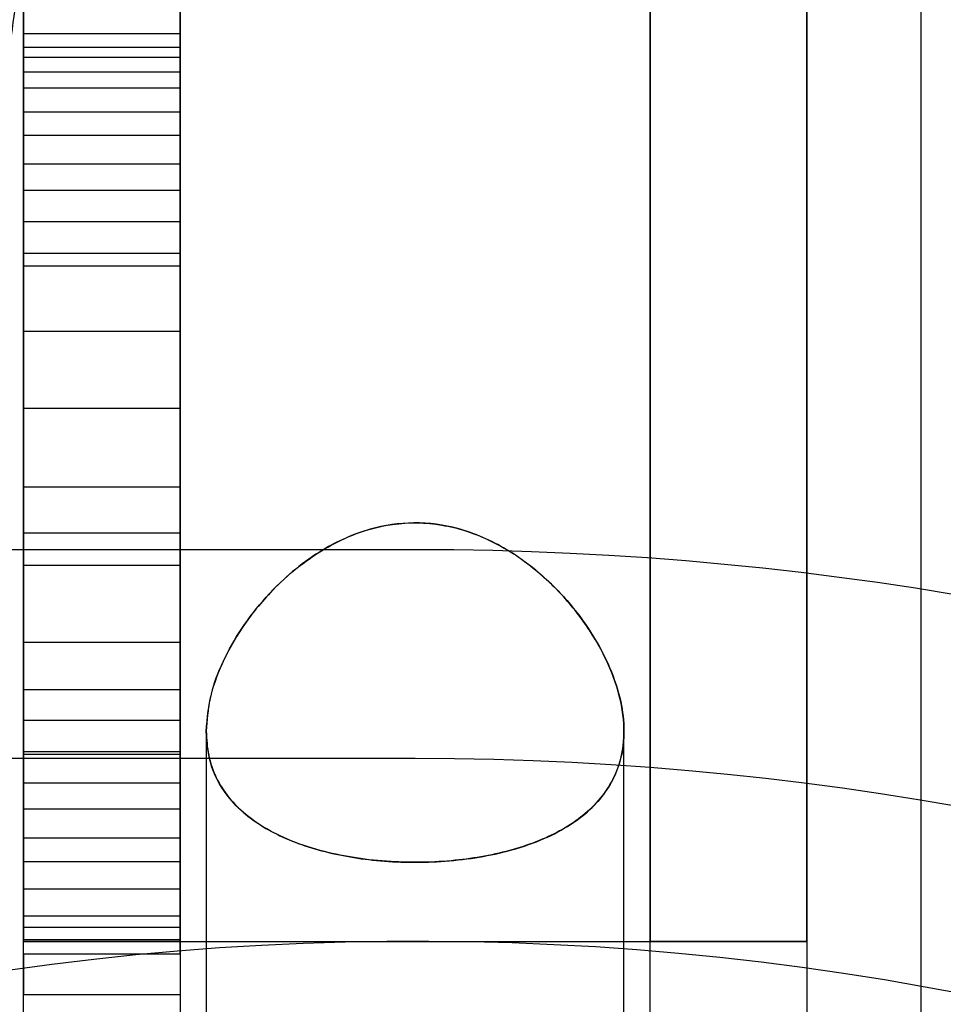
# Model space of a CAD drawing. Units: millimetres. Extents: x 18753 to 26026, y 36041 to 43718.
# Drawn here: x 20732 to 20750, y 40285 to 40304 of the extents above; entities that cross this region are included whole.
import ezdxf

# ---------------------------------------------------------------- set-up
doc = ezdxf.new("R2010")
doc.units = ezdxf.units.MM
doc.header["$LTSCALE"] = 200
doc.layers.add('OTWORY_MONTAŻOWE', color=1, linetype='Continuous')

msp = doc.modelspace()

# ---------------------------------------------------------------- linework, layer by layer
at = {"color": 7, "linetype": 'Continuous', "lineweight": 25}
for p, q in [((20735.149, 40381.466), (20735.149, 40286.466)), ((20735.149, 40286.466), (20735.149, 40381.466)), ((20744.149, 40381.466), (20744.149, 40286.466)), ((20744.149, 40286.466), (20744.149, 40381.466)), ((20732.149, 40286.466), (20732.149, 40378.466)), ((20732.149, 40378.466), (20732.149, 40286.466)), ((20747.149, 40286.466), (20747.149, 40378.466)), ((20747.149, 40378.466), (20747.149, 40286.466)), ((20749.342, 40282.573), (20749.342, 40317.636)), ((20735.149, 40303.847), (20732.149, 40303.847)), ((20732.149, 40302.347), (20732.149, 40303.847)), ((20732.149, 40303.847), (20732.149, 40302.347)), ((20732.149, 40300.247), (20732.149, 40303.847)), ((20732.149, 40303.11), (20732.149, 40303.847)), ((20732.149, 40303.847), (20732.149, 40300.247)), ((20732.149, 40302.347), (20732.149, 40303.847)), ((20732.149, 40303.847), (20732.149, 40302.347)), ((20735.149, 40303.847), (20732.149, 40303.847)), ((20735.149, 40303.11), (20735.149, 40303.847)), ((20735.149, 40300.247), (20735.149, 40303.847)), ((20735.149, 40303.847), (20735.149, 40300.247)), ((20735.149, 40302.347), (20735.149, 40303.847)), ((20735.149, 40303.847), (20735.149, 40302.347)), ((20735.149, 40302.347), (20735.149, 40303.847)), ((20735.149, 40303.847), (20735.149, 40302.347)), ((20735.149, 40303.584), (20732.149, 40303.584)), ((20735.149, 40303.584), (20732.149, 40303.584)), ((20732.149, 40302.81), (20732.149, 40303.579)), ((20732.149, 40302.81), (20732.149, 40303.579)), ((20735.149, 40302.81), (20735.149, 40303.579)), ((20735.149, 40302.81), (20735.149, 40303.579)), ((20732.149, 40301.897), (20732.149, 40303.397)), ((20732.149, 40303.397), (20732.149, 40301.897)), ((20732.149, 40303.397), (20732.149, 40301.358)), ((20732.149, 40301.358), (20732.149, 40303.397)), ((20732.149, 40303.397), (20735.149, 40303.397)), ((20735.149, 40301.897), (20735.149, 40303.397)), ((20735.149, 40303.397), (20735.149, 40301.897)), ((20735.149, 40301.358), (20735.149, 40303.397)), ((20735.149, 40303.397), (20735.149, 40301.358)), ((20732.149, 40303.11), (20732.149, 40289.001)), ((20735.149, 40303.11), (20732.149, 40303.11)), ((20735.149, 40289.001), (20735.149, 40303.11)), ((20732.149, 40302.81), (20732.149, 40290.046)), ((20732.149, 40302.81), (20735.149, 40302.81)), ((20735.149, 40302.81), (20735.149, 40290.046)), ((20732.149, 40300.847), (20732.149, 40302.347)), ((20732.149, 40302.347), (20732.149, 40300.847)), ((20732.149, 40302.347), (20732.149, 40300.847)), ((20732.149, 40287.997), (20732.149, 40302.347)), ((20735.149, 40302.347), (20732.149, 40302.347)), ((20735.149, 40300.847), (20735.149, 40302.347)), ((20735.149, 40302.347), (20735.149, 40300.847)), ((20735.149, 40287.997), (20735.149, 40302.347)), ((20735.149, 40300.847), (20735.149, 40302.347)), ((20732.149, 40301.897), (20732.149, 40288.447)), ((20735.149, 40301.897), (20732.149, 40301.897)), ((20735.149, 40301.897), (20735.149, 40288.447)), ((20732.149, 40286.221), (20732.149, 40301.358)), ((20732.149, 40301.358), (20735.149, 40301.358)), ((20735.149, 40286.221), (20735.149, 40301.358)), ((20732.149, 40300.847), (20732.149, 40288.447)), ((20732.149, 40300.847), (20732.149, 40300.247)), ((20732.149, 40300.247), (20732.149, 40300.847)), ((20732.149, 40296.672), (20732.149, 40300.847)), ((20735.149, 40300.847), (20732.149, 40300.847)), ((20735.149, 40300.847), (20735.149, 40300.247)), ((20735.149, 40300.247), (20735.149, 40300.847)), ((20735.149, 40300.847), (20735.149, 40288.447)), ((20735.149, 40296.672), (20735.149, 40300.847)), ((20732.149, 40300.247), (20732.149, 40299.647)), ((20732.149, 40290.097), (20732.149, 40300.247)), ((20735.149, 40300.247), (20732.149, 40300.247)), ((20735.149, 40300.247), (20735.149, 40299.647)), ((20735.149, 40290.097), (20735.149, 40300.247)), ((20732.149, 40299.647), (20732.149, 40298.147)), ((20732.149, 40298.147), (20732.149, 40299.647)), ((20732.149, 40299.647), (20735.149, 40299.647)), ((20735.149, 40299.647), (20735.149, 40298.147)), ((20735.149, 40298.147), (20735.149, 40299.647)), ((20732.149, 40299.398), (20732.149, 40294.28)), ((20735.149, 40299.398), (20732.149, 40299.398)), ((20735.149, 40299.398), (20735.149, 40294.28)), ((20735.149, 40298.147), (20732.149, 40298.147)), ((20732.149, 40296.672), (20732.149, 40295.172)), ((20735.149, 40296.672), (20732.149, 40296.672)), ((20735.149, 40295.172), (20735.149, 40296.672)), ((20732.149, 40295.172), (20732.149, 40293.672)), ((20732.149, 40295.172), (20735.149, 40295.172)), ((20735.149, 40293.672), (20735.149, 40295.172)), ((20735.149, 40294.28), (20732.149, 40294.28)), ((20739.649, 40293.966), (20724.82, 40293.966)), ((20739.649, 40293.966), (20727.649, 40293.966)), ((20732.149, 40289.497), (20732.149, 40293.672)), ((20732.149, 40293.672), (20735.149, 40293.672)), ((20735.149, 40289.497), (20735.149, 40293.672)), ((20732.149, 40292.197), (20732.149, 40290.697)), ((20732.149, 40290.697), (20732.149, 40292.197)), ((20732.149, 40292.197), (20735.149, 40292.197)), ((20735.149, 40290.697), (20735.149, 40292.197)), ((20735.149, 40292.197), (20735.149, 40290.697)), ((20732.149, 40291.28), (20732.149, 40287.475)), ((20735.149, 40291.28), (20732.149, 40291.28)), ((20735.149, 40291.28), (20735.149, 40287.475)), ((20732.149, 40290.697), (20732.149, 40290.097)), ((20735.149, 40290.697), (20732.149, 40290.697)), ((20735.149, 40290.697), (20735.149, 40290.097)), ((20735.649, 40290.489), (20735.649, 40276.288)), ((20735.649, 40290.487), (20735.649, 40276.288)), ((20743.649, 40276.289), (20743.649, 40290.494)), ((20743.649, 40276.289), (20743.649, 40290.489)), ((20732.149, 40289.497), (20732.149, 40290.097)), ((20732.149, 40290.097), (20732.149, 40286.497)), ((20732.149, 40286.497), (20732.149, 40290.097)), ((20732.149, 40290.097), (20732.149, 40289.497)), ((20735.149, 40290.097), (20732.149, 40290.097)), ((20735.149, 40289.497), (20735.149, 40290.097)), ((20735.149, 40290.097), (20735.149, 40289.497)), ((20735.149, 40290.097), (20735.149, 40286.497)), ((20735.149, 40286.497), (20735.149, 40290.097)), ((20739.649, 40289.966), (20724.82, 40289.966)), ((20739.649, 40289.966), (20727.649, 40289.966)), ((20735.149, 40290.046), (20732.149, 40290.046)), ((20732.149, 40289.497), (20732.149, 40287.997)), ((20735.149, 40289.497), (20732.149, 40289.497)), ((20735.149, 40287.997), (20735.149, 40289.497)), ((20732.149, 40289.001), (20732.149, 40286.947)), ((20732.149, 40286.947), (20732.149, 40289.001)), ((20732.149, 40289.001), (20735.149, 40289.001)), ((20735.149, 40289.001), (20735.149, 40286.947)), ((20735.149, 40286.947), (20735.149, 40289.001)), ((20732.149, 40286.947), (20732.149, 40288.447)), ((20732.149, 40288.447), (20732.149, 40286.947)), ((20732.149, 40288.447), (20732.149, 40286.947)), ((20732.149, 40286.947), (20732.149, 40288.447)), ((20732.149, 40288.447), (20735.149, 40288.447)), ((20735.149, 40288.447), (20735.149, 40286.947)), ((20735.149, 40288.447), (20735.149, 40286.947)), ((20735.149, 40286.947), (20735.149, 40288.447)), ((20735.149, 40286.947), (20735.149, 40288.447)), ((20732.149, 40287.997), (20732.149, 40286.497)), ((20732.149, 40286.497), (20732.149, 40287.997)), ((20732.149, 40287.997), (20735.149, 40287.997)), ((20735.149, 40287.997), (20735.149, 40286.497)), ((20735.149, 40286.497), (20735.149, 40287.997)), ((20732.149, 40287.475), (20732.149, 40286.741)), ((20732.149, 40287.475), (20732.149, 40286.741)), ((20732.149, 40287.475), (20735.149, 40287.475)), ((20735.149, 40287.475), (20735.149, 40286.741)), ((20735.149, 40287.475), (20735.149, 40286.741)), ((20735.149, 40286.947), (20732.149, 40286.947)), ((20732.149, 40286.738), (20735.149, 40286.738)), ((20732.149, 40286.738), (20735.149, 40286.738)), ((20735.149, 40286.497), (20732.149, 40286.497)), ((20732.149, 40279.466), (20732.149, 40286.466)), ((20732.149, 40286.466), (20735.149, 40286.466)), ((20735.149, 40286.466), (20732.149, 40286.466)), ((20735.149, 40286.466), (20744.149, 40286.466)), ((20735.149, 40286.466), (20735.149, 40278.466)), ((20744.149, 40278.466), (20744.149, 40286.466)), ((20744.149, 40286.466), (20747.149, 40286.466)), ((20747.149, 40286.466), (20744.149, 40286.466)), ((20747.149, 40286.466), (20747.149, 40279.466)), ((20732.149, 40286.221), (20732.149, 40285.447)), ((20735.149, 40286.221), (20732.149, 40286.221)), ((20735.149, 40286.221), (20735.149, 40285.447)), ((20732.149, 40285.447), (20735.149, 40285.447))]:
    msp.add_line(p, q, dxfattribs=at)
for centre, radius, start, end in [((20728.83, 40221.072), 100, 45, 82.0674), ((20728.83, 40221.072), 100, 45, 82.0674), ((20728.83, 40221.072), 99, 45, 82.05237), ((20728.83, 40221.072), 98, 45, 82.03655), ((20739.649, 40231.466), 62.5, 46.83378, 90), ((20739.649, 40231.466), 62.5, 46.83378, 90), ((20739.649, 40231.466), 58.5, 0, 90), ((20739.649, 40231.466), 58.5, 0, 90), ((20739.649, 40231.466), 55, 48.1268, 101.4916)]:
    msp.add_arc(centre, radius, start, end, dxfattribs=at)
for points, knots in [([(20731.813, 40303.069), (20731.911, 40303.73), (20732.107, 40305.054), (20732.249, 40307.598), (20732.248, 40310.688), (20732.135, 40313.104), (20732.079, 40314.313)], [0, 0, 0, 0, 0.177661, 0.356241, 0.677737, 1, 1, 1, 1]), ([(20735.649, 40290.487), (20735.664, 40290.286), (20735.695, 40289.878), (20735.942, 40289.376), (20736.3, 40288.966), (20736.728, 40288.648), (20737.266, 40288.381), (20737.87, 40288.184), (20738.522, 40288.053), (20739.16, 40287.986), (20739.801, 40287.973), (20740.407, 40288.009), (20740.991, 40288.092), (20741.534, 40288.218), (20742.037, 40288.39), (20742.489, 40288.608), (20742.881, 40288.873), (20743.209, 40289.193), (20743.455, 40289.566), (20743.615, 40290.006), (20743.669, 40290.504), (20743.601, 40291.08), (20743.396, 40291.713), (20743.047, 40292.368), (20742.575, 40293.002), (20742.063, 40293.51), (20741.538, 40293.899), (20740.957, 40294.225), (20740.176, 40294.483), (20739.248, 40294.497), (20738.487, 40294.282), (20737.905, 40293.989), (20737.366, 40293.618), (20736.839, 40293.129), (20736.362, 40292.533), (20735.996, 40291.907), (20735.714, 40291.212), (20735.672, 40290.748), (20735.649, 40290.487)], [0, 0, 0, 0, 0.0347245, 0.0706168, 0.0964611, 0.123007, 0.1488793, 0.1757069, 0.1985859, 0.2222563, 0.2432315, 0.2648459, 0.2853521, 0.3064203, 0.32758, 0.3492698, 0.3721329, 0.3955254, 0.4212474, 0.4475279, 0.4774239, 0.5079513, 0.5431309, 0.5791242, 0.6122824, 0.6462666, 0.6668613, 0.6878717, 0.7203689, 0.7530747, 0.7817378, 0.8029038, 0.824662, 0.8565197, 0.8892556, 0.9225624, 0.9565488, 1, 1, 1, 1]), ([(20735.649, 40290.489), (20735.664, 40290.696), (20735.695, 40291.116), (20735.937, 40291.792), (20736.328, 40292.496), (20736.821, 40293.111), (20737.355, 40293.606), (20737.954, 40294.033), (20738.714, 40294.383), (20739.628, 40294.521), (20740.374, 40294.418), (20740.957, 40294.21), (20741.467, 40293.946), (20741.98, 40293.577), (20742.527, 40293.055), (20743.018, 40292.419), (20743.404, 40291.7), (20743.63, 40290.978), (20743.672, 40290.333), (20743.551, 40289.769), (20743.314, 40289.32), (20742.963, 40288.936), (20742.528, 40288.624), (20741.983, 40288.362), (20741.374, 40288.171), (20740.721, 40288.045), (20740.084, 40287.983), (20739.445, 40287.974), (20738.841, 40288.014), (20738.259, 40288.101), (20737.719, 40288.231), (20737.221, 40288.406), (20736.773, 40288.628), (20736.386, 40288.898), (20736.064, 40289.222), (20735.826, 40289.6), (20735.676, 40290.026), (20735.658, 40290.334), (20735.649, 40290.489)], [0, 0, 0, 0, 0.034709, 0.070273, 0.108094, 0.14697, 0.171111, 0.195733, 0.231564, 0.260976, 0.290431, 0.308513, 0.327113, 0.353724, 0.381062, 0.418689, 0.457393, 0.495514, 0.534758, 0.565194, 0.596443, 0.622212, 0.648686, 0.674483, 0.701237, 0.724004, 0.747555, 0.768484, 0.790048, 0.81056, 0.831632, 0.852841, 0.874579, 0.897537, 0.921025, 0.946894, 0.973323, 1, 1, 1, 1])]:
    msp.add_open_spline(points, degree=3, knots=knots, dxfattribs=at)
at = {"layer": 'OTWORY_MONTAŻOWE'}
msp.add_circle((20739.649, 40231.466), 200, dxfattribs=at)

doc.saveas('drawing.dxf')
